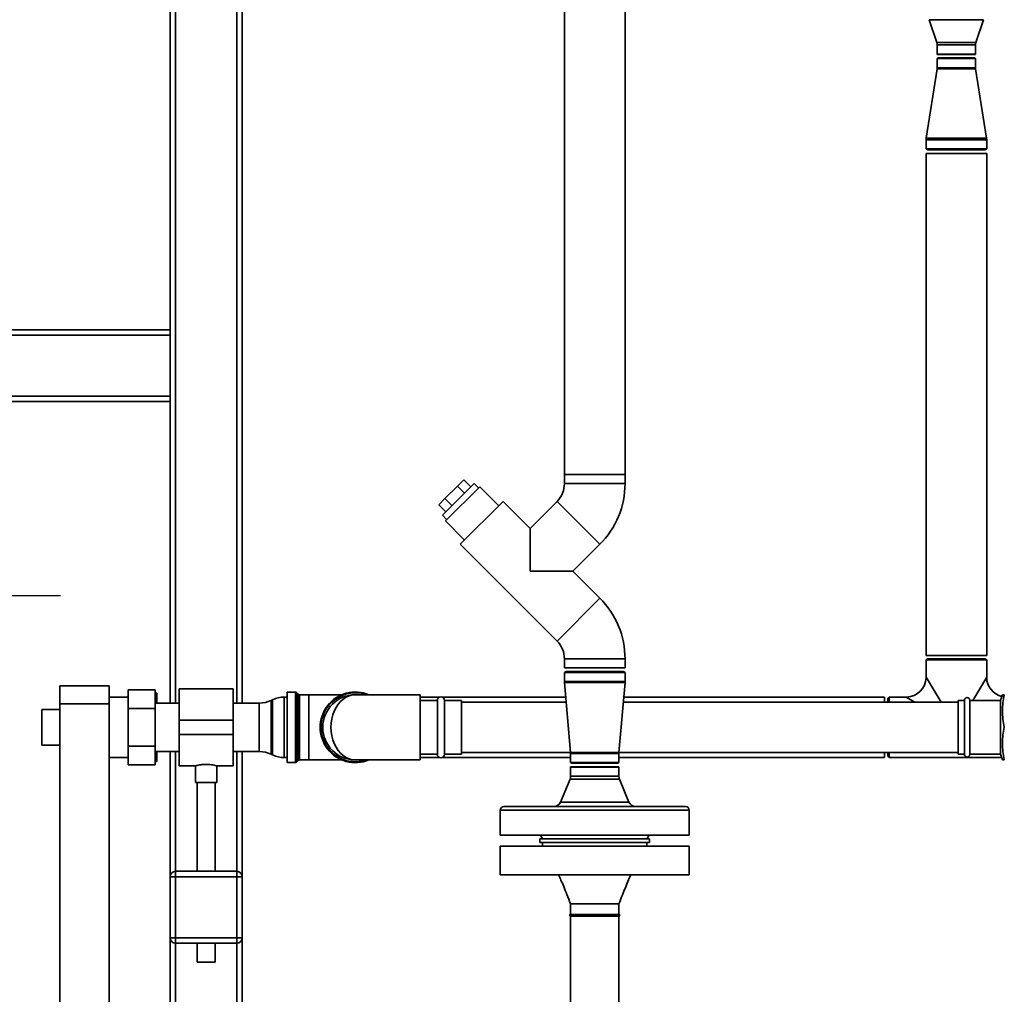
# Paper-space layout 'Blatt2' of a CAD drawing. Units: millimetres. Extents: x 0 to 5940, y 0 to 4200.
# Drawn here: x 855 to 1402, y 2163 to 2704 of the extents above; entities that cross this region are included whole.
import ezdxf

# ---------------------------------------------------------------- set-up
doc = ezdxf.new("R2010")
doc.units = ezdxf.units.MM
doc.layers.add('1', color=7, linetype='Continuous')

psp = doc.layouts.new('Blatt2')

# ---------------------------------------------------------------- linework, layer by layer
at = {"color": 7, "linetype": 'Continuous', "lineweight": 35, "ltscale": 10}
for p, q in [((941.36, 2324.33), (941.36, 3098.88)), ((938.36, 2531.88), (938.36, 3061.88)), ((1157.51, 2946.88), (1157.51, 2451.38)), ((1191.21, 2451.38), (1191.21, 2946.88)), ((975.36, 2324.33), (975.36, 2725.88)), ((978.36, 2324.33), (978.36, 2725.88)), ((1360.28, 2704.15), (1364.51, 2691.5)), ((1375.36, 2704.15), (1360.28, 2704.15)), ((1390.45, 2704.15), (1375.36, 2704.15)), ((1386.22, 2691.5), (1390.45, 2704.15)), ((1364.51, 2691.5), (1375.36, 2691.5)), ((1364.71, 2690.23), (1364.71, 2684.93)), ((1375.36, 2690.23), (1364.71, 2690.23)), ((1375.36, 2691.5), (1386.22, 2691.5)), ((1386.01, 2690.23), (1375.36, 2690.23)), ((1386.01, 2684.93), (1386.01, 2690.23)), ((1364.71, 2684.93), (1364.76, 2684.88)), ((1386.01, 2684.93), (1364.71, 2684.93)), ((1365.11, 2682.88), (1364.71, 2682.65)), ((1364.71, 2682.65), (1364.71, 2677.38)), ((1364.71, 2682.65), (1369.54, 2682.65)), ((1364.76, 2684.88), (1385.96, 2684.88)), ((1369.76, 2682.88), (1365.11, 2682.88)), ((1369.54, 2682.65), (1386.01, 2682.65)), ((1385.61, 2682.88), (1369.76, 2682.88)), ((1386.01, 2682.65), (1385.61, 2682.88)), ((1385.96, 2684.88), (1386.01, 2684.93)), ((1386.01, 2677.38), (1386.01, 2682.65)), ((1364.66, 2676.76), (1358.59, 2638.32)), ((1369.51, 2676.76), (1364.66, 2676.76)), ((1369.54, 2677.38), (1364.71, 2677.38)), ((1386.06, 2676.76), (1369.51, 2676.76)), ((1386.01, 2677.38), (1369.54, 2677.38)), ((1392.14, 2638.32), (1386.06, 2676.76)), ((1366.19, 2638.32), (1358.59, 2638.32)), ((1392.14, 2638.32), (1366.19, 2638.32)), ((1358.51, 2637.38), (1358.51, 2632.46)), ((1366.15, 2637.38), (1358.51, 2637.38)), ((1392.21, 2637.38), (1366.15, 2637.38)), ((1392.21, 2632.46), (1392.21, 2637.38)), ((1358.51, 2632.46), (1359.51, 2631.88)), ((1366.15, 2632.46), (1358.51, 2632.46)), ((1358.51, 2629.88), (1358.51, 2350.88)), ((1392.21, 2629.88), (1358.51, 2629.88)), ((1366.69, 2631.88), (1359.51, 2631.88)), ((1392.21, 2632.46), (1366.15, 2632.46)), ((1391.21, 2631.88), (1366.69, 2631.88)), ((1391.21, 2631.88), (1392.21, 2632.46)), ((1392.21, 2350.88), (1392.21, 2629.88)), ((842.36, 2531.88), (938.36, 2531.88)), ((842.36, 2528.88), (938.36, 2528.88)), ((938.36, 2531.88), (938.36, 2528.88)), ((938.36, 2494.88), (938.36, 2528.88)), ((841.36, 2494.88), (938.36, 2494.88)), ((841.36, 2491.88), (938.36, 2491.88)), ((938.36, 2494.88), (938.36, 2491.88)), ((938.36, 2324.33), (938.36, 2491.88)), ((1101.53, 2448.42), (1098.06, 2444.95)), ((1105.42, 2444.53), (1101.53, 2448.42)), ((1157.51, 2451.38), (1157.51, 2446.38)), ((1157.51, 2451.38), (1191.21, 2451.38)), ((1191.21, 2446.38), (1191.21, 2451.38)), ((1089.64, 2428.75), (1107.32, 2446.43)), ((1098.06, 2444.95), (1091.12, 2438.01)), ((1091.44, 2425.6), (1110.46, 2444.62)), ((1101.95, 2441.06), (1098.06, 2444.95)), ((1109.79, 2443.95), (1107.32, 2446.43)), ((1121.07, 2434.02), (1110.46, 2444.62)), ((1157.51, 2446.38), (1191.21, 2446.38)), ((1091.12, 2438.01), (1087.65, 2434.54)), ((1095.01, 2434.12), (1091.12, 2438.01)), ((1099.64, 2412.59), (1123.47, 2436.42)), ((1138.43, 2421.46), (1123.47, 2436.42)), ((1153.38, 2436.42), (1138.43, 2421.46)), ((1153.38, 2436.42), (1177.21, 2412.59)), ((1091.54, 2430.65), (1087.65, 2434.54)), ((1089.64, 2428.75), (1092.11, 2426.27)), ((1091.44, 2425.6), (1102.05, 2414.99)), ((1138.43, 2397.63), (1138.43, 2421.46)), ((1099.64, 2412.59), (1153.38, 2358.85)), ((1162.26, 2397.63), (1177.21, 2412.59)), ((1162.26, 2397.63), (1138.43, 2397.63)), ((1177.21, 2382.68), (1162.26, 2397.63)), ((1153.38, 2358.85), (1177.21, 2382.68)), ((1157.51, 2348.88), (1157.51, 2343.88)), ((1157.51, 2348.88), (1191.21, 2348.88)), ((1191.21, 2343.88), (1191.21, 2348.88)), ((1392.21, 2350.88), (1358.51, 2350.88)), ((1359.51, 2348.88), (1358.51, 2348.31)), ((1358.51, 2348.31), (1358.51, 2338.73)), ((1392.21, 2348.31), (1358.51, 2348.31)), ((1391.21, 2348.88), (1359.51, 2348.88)), ((1392.21, 2348.31), (1391.21, 2348.88)), ((1392.21, 2338.73), (1392.21, 2348.31)), ((1157.51, 2343.88), (1191.21, 2343.88)), ((1158.51, 2341.88), (1157.51, 2341.31)), ((1157.51, 2341.31), (1157.51, 2336.38)), ((1157.51, 2341.31), (1165.15, 2341.31)), ((1158.51, 2341.88), (1165.69, 2341.88)), ((1165.15, 2341.31), (1191.21, 2341.31)), ((1165.69, 2341.88), (1190.21, 2341.88)), ((1191.21, 2341.31), (1190.21, 2341.88)), ((1191.21, 2336.38), (1191.21, 2341.31)), ((1358.51, 2338.73), (1366.89, 2324.88)), ((1384.44, 2325.88), (1392.21, 2338.73)), ((877.06, 2333.88), (904.36, 2333.88)), ((877.06, 2323.88), (877.06, 2333.88)), ((904.36, 2333.88), (904.36, 2323.88)), ((929.96, 2331.67), (914.96, 2331.67)), ((914.96, 2321.28), (914.96, 2331.67)), ((929.96, 2331.67), (929.96, 2321.28)), ((973.36, 2332.33), (943.36, 2332.33)), ((943.36, 2332.33), (943.36, 2314.88)), ((973.36, 2332.33), (973.36, 2314.88)), ((1157.51, 2336.38), (1165.15, 2336.38)), ((1157.53, 2335.87), (1160.89, 2296.81)), ((1157.53, 2335.87), (1165.16, 2335.87)), ((1165.15, 2336.38), (1191.21, 2336.38)), ((1165.16, 2335.87), (1191.19, 2335.87)), ((1187.83, 2296.81), (1191.19, 2335.87)), ((914.96, 2327.73), (904.36, 2327.73)), ((930.86, 2329.88), (930.86, 2326.34)), ((930.86, 2326.34), (930.86, 2324.33)), ((995.26, 2326.23), (994.47, 2325.84)), ((995.26, 2310.88), (995.26, 2326.23)), ((1003.36, 2327.73), (1001.81, 2327.73)), ((1001.81, 2327.73), (1001.81, 2310.88)), ((1007.95, 2330.51), (1003.36, 2330.51)), ((1003.36, 2291.26), (1003.36, 2330.51)), ((1007.95, 2291.26), (1007.95, 2330.51)), ((1009.57, 2329.3), (1008.66, 2330.22)), ((1008.66, 2330.22), (1008.66, 2291.55)), ((1009.57, 2292.47), (1009.57, 2329.3)), ((1015.36, 2329.01), (1010.28, 2329.01)), ((1010.28, 2329.01), (1010.28, 2292.76)), ((1033.84, 2329.01), (1015.36, 2329.01)), ((1015.36, 2292.76), (1015.36, 2329.01)), ((1077.36, 2329.03), (1041.36, 2329.03)), ((1077.36, 2292.73), (1077.36, 2329.03)), ((1088.1, 2327.73), (1077.36, 2327.73)), ((1158.23, 2327.73), (1089.62, 2327.73)), ((1335.36, 2327.73), (1190.49, 2327.73)), ((1335.36, 2327.73), (1335.36, 2324.88)), ((1337.94, 2327.73), (1337.36, 2326.73)), ((1337.36, 2324.88), (1337.36, 2326.73)), ((1347.51, 2327.73), (1337.94, 2327.73)), ((1337.94, 2324.88), (1337.94, 2327.73)), ((1352.22, 2324.88), (1347.51, 2327.73)), ((1401, 2328.88), (1399.91, 2325.88)), ((877.06, 2320.88), (867.06, 2320.88)), ((867.06, 2310.88), (867.06, 2320.88)), ((904.36, 2323.88), (877.06, 2323.88)), ((877.06, 2323.88), (877.06, 1818.88)), ((904.36, 2323.88), (904.36, 1818.88)), ((929.96, 2321.28), (914.96, 2321.28)), ((914.96, 2300.49), (914.96, 2321.28)), ((943.36, 2324.33), (929.96, 2324.33)), ((929.96, 2321.28), (929.96, 2300.49)), ((987.91, 2324.33), (973.36, 2324.33)), ((987.91, 2297.43), (987.91, 2324.33)), ((994.47, 2325.84), (994.47, 2295.93)), ((1086.86, 2325.88), (1077.36, 2325.88)), ((1086.86, 2325.88), (1086.86, 2295.88)), ((1100.36, 2325.88), (1090.86, 2325.88)), ((1090.86, 2325.88), (1090.86, 2295.88)), ((1100.36, 2295.88), (1100.36, 2325.88)), ((1158.48, 2324.88), (1100.36, 2324.88)), ((1376.36, 2324.88), (1190.25, 2324.88)), ((1379.86, 2325.88), (1376.36, 2325.88)), ((1376.36, 2295.88), (1376.36, 2325.88)), ((1379.86, 2295.88), (1379.86, 2325.88)), ((1399.91, 2325.88), (1382.86, 2325.88)), ((1382.86, 2295.88), (1382.86, 2325.88)), ((1399.91, 2295.88), (1399.91, 2325.88)), ((867.06, 2300.88), (867.06, 2310.88)), ((973.36, 2314.88), (943.36, 2314.88)), ((943.36, 2314.88), (943.36, 2306.88)), ((973.36, 2314.88), (973.36, 2306.88)), ((995.26, 2295.54), (995.26, 2310.88)), ((1001.81, 2310.88), (1001.81, 2294.03)), ((973.36, 2306.88), (943.36, 2306.88)), ((943.36, 2306.88), (943.36, 2289.43)), ((973.36, 2306.88), (973.36, 2289.43)), ((867.06, 2300.88), (877.06, 2300.88)), ((929.96, 2300.49), (914.96, 2300.49)), ((914.96, 2290.1), (914.96, 2300.49)), ((929.96, 2300.49), (929.96, 2290.1)), ((904.36, 2294.03), (914.96, 2294.03)), ((929.96, 2297.43), (943.36, 2297.43)), ((930.86, 2297.43), (930.86, 2295.43)), ((930.86, 2295.43), (930.86, 2291.88)), ((938.36, 2227.88), (938.36, 2297.43)), ((941.36, 2230.88), (941.36, 2297.43)), ((973.36, 2297.43), (987.91, 2297.43)), ((975.36, 2230.88), (975.36, 2297.43)), ((978.36, 2227.88), (978.36, 2297.43)), ((994.47, 2295.93), (995.26, 2295.54)), ((1001.81, 2294.03), (1003.36, 2294.03)), ((1077.36, 2295.88), (1086.86, 2295.88)), ((1077.36, 2294.03), (1088.1, 2294.03)), ((1089.62, 2294.03), (1160.91, 2294.03)), ((1090.86, 2295.88), (1100.36, 2295.88)), ((1100.36, 2296.88), (1160.89, 2296.88)), ((1160.89, 2296.81), (1167, 2296.81)), ((1160.91, 2296.38), (1160.91, 2291.29)), ((1160.91, 2296.38), (1167.01, 2296.38)), ((1167, 2296.81), (1187.83, 2296.81)), ((1167.01, 2296.38), (1187.81, 2296.38)), ((1187.81, 2291.29), (1187.81, 2296.38)), ((1187.81, 2294.03), (1335.36, 2294.03)), ((1187.84, 2296.88), (1376.36, 2296.88)), ((1335.36, 2296.88), (1335.36, 2294.03)), ((1337.36, 2295.03), (1337.36, 2296.88)), ((1337.36, 2295.03), (1337.94, 2294.03)), ((1337.94, 2294.03), (1337.94, 2296.88)), ((1337.94, 2294.03), (1400.58, 2294.03)), ((1376.36, 2295.88), (1379.86, 2295.88)), ((1382.86, 2295.88), (1399.91, 2295.88)), ((1399.91, 2295.88), (1401, 2292.88)), ((929.96, 2290.1), (914.96, 2290.1)), ((943.36, 2289.43), (952.43, 2289.43)), ((952.36, 2289.45), (952.36, 2280.29)), ((964.32, 2289.43), (973.36, 2289.43)), ((964.36, 2280.29), (964.36, 2289.45)), ((1003.36, 2291.26), (1007.95, 2291.26)), ((1008.66, 2291.55), (1009.57, 2292.47)), ((1010.28, 2292.76), (1015.36, 2292.76)), ((1015.36, 2292.76), (1033.84, 2292.76)), ((1041.36, 2292.73), (1077.36, 2292.73)), ((1160.91, 2291.29), (1161.61, 2290.88)), ((1167.01, 2291.29), (1160.91, 2291.29)), ((1160.96, 2288.88), (1160.91, 2288.83)), ((1160.91, 2288.83), (1160.91, 2283.67)), ((1160.91, 2288.83), (1187.81, 2288.83)), ((1187.76, 2288.88), (1160.96, 2288.88)), ((1161.61, 2290.88), (1167.39, 2290.88)), ((1187.81, 2291.29), (1167.01, 2291.29)), ((1167.39, 2290.88), (1187.11, 2290.88)), ((1187.11, 2290.88), (1187.81, 2291.29)), ((1187.81, 2288.83), (1187.76, 2288.88)), ((1187.81, 2283.67), (1187.81, 2288.83)), ((1160.91, 2283.67), (1187.81, 2283.67)), ((964.36, 2280.29), (952.36, 2280.29)), ((953.36, 2280.29), (953.36, 2230.88)), ((963.36, 2230.88), (963.36, 2280.29)), ((1160.61, 2282.16), (1155.38, 2269.37)), ((1188.11, 2282.16), (1160.61, 2282.16)), ((1193.35, 2269.37), (1188.11, 2282.16)), ((1123.86, 2266.88), (1174.36, 2266.88)), ((1155.38, 2269.37), (1193.35, 2269.37)), ((1174.36, 2266.88), (1224.86, 2266.88)), ((1121.86, 2264.88), (1121.86, 2250.88)), ((1174.36, 2264.88), (1121.86, 2264.88)), ((1226.86, 2264.88), (1174.36, 2264.88)), ((1226.86, 2250.88), (1226.86, 2264.88)), ((1226.86, 2250.88), (1121.86, 2250.88)), ((1144.21, 2250.88), (1145.36, 2248.88)), ((1203.36, 2248.88), (1204.52, 2250.88)), ((1121.86, 2244.88), (1121.86, 2228.88)), ((1121.86, 2244.88), (1226.86, 2244.88)), ((1143.86, 2248.88), (1143.86, 2246.88)), ((1143.86, 2248.88), (1174.36, 2248.88)), ((1143.86, 2246.88), (1174.36, 2246.88)), ((1145.36, 2246.88), (1145.36, 2244.88)), ((1174.36, 2248.88), (1204.86, 2248.88)), ((1174.36, 2246.88), (1204.86, 2246.88)), ((1203.36, 2244.88), (1203.36, 2246.88)), ((1204.86, 2246.88), (1204.86, 2248.88)), ((1226.86, 2228.88), (1226.86, 2244.88)), ((941.36, 2227.88), (938.36, 2227.88)), ((938.36, 2193.88), (938.36, 2227.88)), ((941.36, 2227.88), (941.36, 2230.88)), ((941.36, 2230.88), (975.36, 2230.88)), ((975.36, 2227.88), (941.36, 2227.88)), ((941.36, 2227.88), (941.36, 2193.88)), ((975.36, 2227.88), (975.36, 2230.88)), ((975.36, 2193.88), (975.36, 2227.88)), ((978.36, 2227.88), (975.36, 2227.88)), ((978.36, 2227.88), (978.36, 2193.88)), ((1121.86, 2228.88), (1226.86, 2228.88)), ((1160.91, 2212.88), (1160.91, 2206.88)), ((1187.81, 2206.88), (1187.81, 2212.88)), ((1174.36, 2206.88), (1160.91, 2206.88)), ((1160.91, 2205.88), (1160.91, 2097.88)), ((1174.36, 2205.88), (1160.91, 2205.88)), ((1187.81, 2206.88), (1174.36, 2206.88)), ((1187.81, 2205.88), (1174.36, 2205.88)), ((1187.81, 2097.88), (1187.81, 2205.88)), ((941.36, 2193.88), (938.36, 2193.88)), ((938.36, 1845.33), (938.36, 2193.88)), ((941.36, 2190.88), (941.36, 2193.88)), ((941.36, 2193.88), (975.36, 2193.88)), ((975.36, 2190.88), (941.36, 2190.88)), ((941.36, 1845.33), (941.36, 2190.88)), ((953.36, 2190.88), (953.36, 2180.29)), ((963.36, 2180.29), (963.36, 2190.88)), ((975.36, 2190.88), (975.36, 2193.88)), ((978.36, 2193.88), (975.36, 2193.88)), ((975.36, 1845.33), (975.36, 2190.88)), ((978.36, 1845.33), (978.36, 2193.88)), ((963.36, 2180.29), (953.36, 2180.29))]:
    psp.add_line(p, q, dxfattribs=at)
at = {"color": 7, "linetype": 'Continuous', "lineweight": 35, "ltscale": 100}
for centre, radius, start, end in [((1360.71, 2690.23), 4, 0, 18.4886), ((1390.01, 2690.23), 4, 161.5114, 180), ((1360.71, 2677.38), 4, 351.0156, 0), ((1390.01, 2677.38), 4, 180, 188.9844), ((1364.51, 2637.38), 6, 171.0156, 180), ((1386.21, 2637.38), 6, 0, 8.9844), ((1143.42, 2446.38), 14.09, 315, 0), ((1143.42, 2446.38), 47.79, 315, 0), ((1143.42, 2348.88), 47.79, 0, 45), ((1143.42, 2348.88), 14.09, 0, 45), ((1347.51, 2338.73), 11, 270.6926, 359.2585), ((1403.21, 2338.73), 11, 180.6926, 256.7356), ((1163.51, 2336.38), 6, 180, 184.9162), ((1185.21, 2336.38), 6, 355.0838, 0), ((1001.81, 2312.73), 15, 90, 115.9065), ((1007.95, 2329.51), 1, 45, 90), ((1010.28, 2330.01), 1, 225, 270), ((1041.36, 2310.88), 19.62, 67.6444, 292.3556), ((1041.36, 2310.88), 19.15, 90, 288.5978), ((1041.36, 2310.88), 18.15, 90, 270), ((1041.36, 2310.88), 19.15, 71.4022, 90), ((1088.86, 2325.88), 2, 0, 180), ((1381.36, 2325.88), 1.5, 0, 180), ((987.91, 2339.33), 15, 270, 295.9065), ((987.91, 2282.43), 15, 64.0935, 90), ((1001.81, 2309.03), 15, 244.0935, 270), ((1088.86, 2295.88), 2, 180, 0), ((1155.91, 2296.38), 5, 0, 4.9162), ((1192.81, 2296.38), 5, 175.0838, 180), ((1381.36, 2295.88), 1.5, 180, 0), ((1007.95, 2292.26), 1, 270, 315), ((1010.28, 2291.76), 1, 90, 135), ((1156.91, 2283.67), 4, 337.737, 0), ((1191.81, 2283.67), 4, 180, 202.263), ((1123.86, 2264.88), 2, 90, 180), ((1151.68, 2270.88), 4, 270, 337.737), ((1197.05, 2270.88), 4, 202.263, 270), ((1224.86, 2264.88), 2, 0, 90), ((941.36, 2227.88), 3, 90, 180), ((975.36, 2227.88), 3, 0, 90), ((1160.91, 2206.38), 0.5, 90, 270), ((1187.81, 2206.38), 0.5, 270, 90), ((941.36, 2193.88), 3, 180, 270), ((975.36, 2193.88), 3, 270, 0)]:
    psp.add_arc(centre, radius, start, end, dxfattribs=at)
psp.add_ellipse((1041.36, 2310.88), major_axis=(0, 18.15), ratio=0.752066, start_param=0, end_param=3.141593, dxfattribs=at)
at = {"color": 7, "linetype": 'Continuous', "lineweight": 35, "ltscale": 10}
for points, knots in [([(929.86, 2329.88), (930.21, 2329.88), (930.57, 2329.88), (930.85, 2329.88), (930.86, 2329.88)], [0, 0, 0, 0, 0.942314, 1, 1, 1, 1]), ([(930.86, 2326.34), (930.72, 2326.94), (930.46, 2328.02), (930.12, 2329.08), (929.96, 2329.56)], [0, 0, 0, 0, 0.5500205, 1, 1, 1, 1]), ([(1402.01, 2328.88), (1401.74, 2327.43), (1401.19, 2324.5), (1400.91, 2320), (1401.16, 2315.44), (1401.73, 2312.41), (1402.01, 2310.88)], [0, 0, 0, 0, 0.244707, 0.49119, 0.744417, 1, 1, 1, 1]), ([(1401.04, 2328.88), (1401.05, 2328.88), (1401.05, 2328.88), (1401.46, 2328.88), (1401.86, 2328.88), (1402.01, 2328.88)], [0, 0, 0, 0, 0.303722, 0.740372, 1, 1, 1, 1]), ([(1402.01, 2310.88), (1401.74, 2309.43), (1401.19, 2306.5), (1400.91, 2302), (1401.16, 2297.44), (1401.73, 2294.41), (1402.01, 2292.88)], [0, 0, 0, 0, 0.2447066, 0.4911898, 0.7444174, 1, 1, 1, 1]), ([(929.96, 2292.21), (930.12, 2292.7), (930.46, 2293.76), (930.72, 2294.85), (930.86, 2295.43)], [0, 0, 0, 0, 0.462079, 1, 1, 1, 1]), ([(930.86, 2291.88), (930.72, 2291.88), (930.43, 2291.88), (930.05, 2291.88), (929.86, 2291.88)], [0, 0, 0, 0, 0.499503, 1, 1, 1, 1]), ([(952.43, 2289.45), (952.41, 2289.45), (952.32, 2289.42), (952.83, 2289.57), (953.89, 2289.83), (955.52, 2290.12), (957.47, 2290.31), (959.5, 2290.29), (961.37, 2290.1), (962.94, 2289.8), (963.98, 2289.54), (964.44, 2289.41), (964.33, 2289.44), (964.32, 2289.45)], [0, 0, 0, 0, 0.031022, 0.134179, 0.238461, 0.346252, 0.454793, 0.559773, 0.662511, 0.767726, 0.876305, 0.984006, 1, 1, 1, 1]), ([(1402.01, 2292.88), (1401.86, 2292.88), (1401.46, 2292.88), (1401.06, 2292.88), (1401.04, 2292.88), (1401.04, 2292.88)], [0, 0, 0, 0, 0.259621, 0.68154, 1, 1, 1, 1]), ([(1154.36, 2228.88), (1154.77, 2227.93), (1155.69, 2225.76), (1157.21, 2222.14), (1159.01, 2217.77), (1160.25, 2214.6), (1160.91, 2212.88)], [0, 0, 0, 0, 0.180651, 0.407929, 0.681309, 1, 1, 1, 1]), ([(1187.81, 2212.88), (1188.93, 2215.72), (1191.04, 2221.08), (1193.3, 2226.39), (1194.36, 2228.88)], [0, 0, 0, 0, 0.52947, 1, 1, 1, 1]), ([(1160.92, 2212.88), (1160.92, 2212.88), (1160.83, 2212.88), (1161.12, 2212.88), (1161.85, 2212.88), (1163.11, 2212.88), (1164.79, 2212.88), (1166.84, 2212.88), (1169.18, 2212.88), (1171.72, 2212.88), (1173.48, 2212.88), (1174.36, 2212.88)], [0, 0, 0, 0, 0.0049, 0.129287, 0.253675, 0.378062, 0.50245, 0.626837, 0.751225, 0.875612, 1, 1, 1, 1]), ([(1174.36, 2212.88), (1175.24, 2212.88), (1177, 2212.88), (1179.54, 2212.88), (1181.88, 2212.88), (1183.93, 2212.88), (1185.62, 2212.88), (1186.86, 2212.88), (1187.65, 2212.88), (1187.75, 2212.88), (1187.8, 2212.88)], [0, 0, 0, 0, 0.125628, 0.251255, 0.376883, 0.502511, 0.628138, 0.753766, 0.879394, 1, 1, 1, 1])]:
    psp.add_open_spline(points, degree=3, knots=knots, dxfattribs=at)
at = {"layer": '1', "ltscale": 10}
psp.add_line((877.36, 2383.88), (782.76, 2383.88), dxfattribs=at)

doc.saveas('drawing.dxf')
